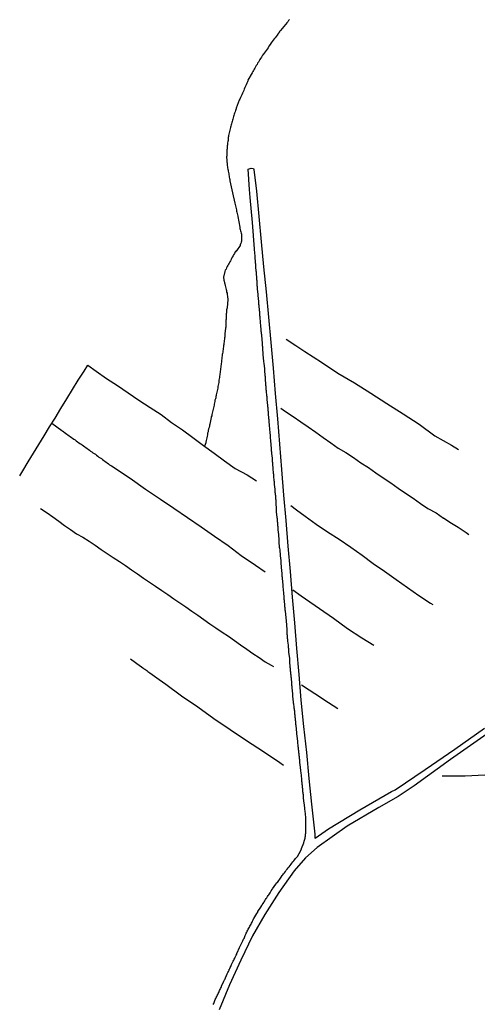
# Model space of a CAD drawing. Units: millimetres. Extents: x 185541 to 187954, y 1665972 to 1668746.
# Drawn here: x 187528 to 187651, y 1666597 to 1666861 of the extents above; entities that cross this region are included whole.
import ezdxf

# ---------------------------------------------------------------- set-up
doc = ezdxf.new("R2010")
doc.units = ezdxf.units.MM
for name, color, linetype in [('V-REFERENCIA', 2, 'Continuous'), ('V-TALVEGUE', 7, 'Continuous'), ('V-VALETA', 6, 'Continuous')]:
    doc.layers.add(name, color=color, linetype=linetype)

msp = doc.modelspace()

# ---------------------------------------------------------------- linework, layer by layer
at = {"layer": 'V-REFERENCIA'}
for points in [[(187579.83, 1666596.79), (187579.96, 1666597.09), (187580.07, 1666597.34), (187580.15, 1666597.6), (187580.26, 1666597.86), (187580.39, 1666598.16), (187580.52, 1666598.41), (187580.64, 1666598.67), (187580.77, 1666598.97), (187580.9, 1666599.22), (187581.03, 1666599.52), (187581.16, 1666599.78), (187581.33, 1666600.08), (187581.43, 1666600.33), (187581.54, 1666600.59), (187581.71, 1666600.89), (187581.8, 1666601.14), (187581.92, 1666601.4), (187582.03, 1666601.65), (187582.06, 1666601.72), (187582.69, 1666603.11), (187582.88, 1666603.49), (187582.91, 1666603.55), (187583.61, 1666605.03), (187583.78, 1666605.41), (187583.89, 1666605.67), (187584.06, 1666605.96), (187584.12, 1666606.02), (187584.14, 1666606.22), (187584.14, 1666606.32), (187584.21, 1666606.35), (187584.27, 1666606.52), (187584.4, 1666606.77), (187584.53, 1666607.03), (187584.68, 1666607.33), (187584.78, 1666607.59), (187584.95, 1666607.88), (187585.04, 1666608.14), (187585.21, 1666608.44), (187585.34, 1666608.7), (187585.47, 1666608.99), (187585.59, 1666609.29), (187585.72, 1666609.55), (187585.89, 1666609.85), (187586, 1666610.1), (187586.13, 1666610.36), (187586.21, 1666610.62), (187586.26, 1666610.72), (187586.92, 1666612.11), (187587.11, 1666612.49), (187587.2, 1666612.68), (187587.77, 1666613.9), (187587.98, 1666614.33), (187588.11, 1666614.58), (187588.2, 1666614.84), (187588.3, 1666615.1), (187588.45, 1666615.39), (187588.58, 1666615.69), (187588.71, 1666615.95), (187588.86, 1666616.25), (187588.99, 1666616.5), (187589.09, 1666616.76), (187589.22, 1666617.02), (187589.39, 1666617.31), (187589.54, 1666617.61), (187589.69, 1666617.87), (187589.86, 1666618.17), (187589.99, 1666618.42), (187590.14, 1666618.68), (187590.27, 1666618.94), (187590.42, 1666619.23), (187590.54, 1666619.53), (187590.69, 1666619.79), (187590.74, 1666619.89), (187591.57, 1666621.22), (187591.78, 1666621.62), (187591.85, 1666621.77), (187592.63, 1666622.99), (187592.87, 1666623.37), (187593, 1666623.63), (187593.21, 1666623.93), (187593.38, 1666624.18), (187593.53, 1666624.44), (187593.68, 1666624.7), (187593.89, 1666625), (187594.04, 1666625.25), (187594.19, 1666625.51), (187594.41, 1666625.81), (187594.58, 1666626.06), (187594.77, 1666626.32), (187594.92, 1666626.57), (187595.09, 1666626.83), (187595.28, 1666627.13), (187595.41, 1666627.39), (187595.64, 1666627.68), (187595.73, 1666627.87), (187596.65, 1666629.15), (187596.92, 1666629.5), (187597.05, 1666629.62), (187598.05, 1666631.05), (187598.33, 1666631.44), (187598.55, 1666631.69), (187598.72, 1666631.95), (187598.95, 1666632.23), (187599.21, 1666632.55), (187599.46, 1666632.87), (187599.72, 1666633.19), (187599.97, 1666633.51), (187600.23, 1666633.83), (187600.49, 1666634.15), (187600.72, 1666634.51), (187600.96, 1666634.79), (187601.21, 1666635.11), (187601.47, 1666635.4), (187601.7, 1666635.73), (187601.96, 1666636.02), (187602.2, 1666636.32), (187602.43, 1666636.54), (187603.35, 1666638.22), (187603.54, 1666638.65), (187603.56, 1666638.71), (187604.18, 1666640.27), (187604.26, 1666640.66), (187604.37, 1666640.95), (187604.43, 1666641.25), (187604.5, 1666641.51), (187604.52, 1666641.81), (187604.58, 1666642.06), (187604.63, 1666642.32), (187604.63, 1666642.58), (187604.69, 1666642.87), (187604.71, 1666643.17), (187604.69, 1666643.43), (187604.67, 1666643.69), (187604.69, 1666643.98), (187604.69, 1666644.24), (187604.71, 1666644.5), (187604.71, 1666644.79), (187604.71, 1666645.05), (187604.71, 1666645.35), (187604.71, 1666645.61), (187604.71, 1666645.9), (187604.71, 1666646.16), (187604.69, 1666646.46), (187604.69, 1666646.72), (187604.67, 1666647.01), (187604.67, 1666647.08), (187604.48, 1666648.81), (187604.45, 1666649.23), (187604.41, 1666649.49), (187604.42, 1666649.64), (187604.26, 1666651.03), (187604.18, 1666651.45), (187604.16, 1666651.75), (187604.11, 1666652.01), (187604.11, 1666652.31), (187604.07, 1666652.56), (187604.03, 1666652.86), (187604.03, 1666653.12), (187603.99, 1666653.41), (187603.96, 1666653.71), (187603.92, 1666653.97), (187603.9, 1666654.27), (187603.86, 1666654.52), (187603.86, 1666654.78), (187603.84, 1666655.04), (187603.77, 1666655.33), (187603.77, 1666655.63), (187603.73, 1666655.89), (187603.71, 1666656.19), (187603.67, 1666656.44), (187603.64, 1666656.7), (187603.64, 1666656.96), (187603.6, 1666657.26), (187603.61, 1666657.32), (187603.41, 1666659.09), (187603.39, 1666659.52), (187603.39, 1666659.71), (187603.17, 1666661.31), (187603.09, 1666661.74), (187603.09, 1666661.99), (187603.05, 1666662.25), (187603.05, 1666662.55), (187603.03, 1666662.8), (187602.96, 1666663.06), (187602.96, 1666663.31), (187602.92, 1666663.57), (187602.92, 1666663.87), (187602.88, 1666664.13), (187602.83, 1666664.42), (187602.83, 1666664.68), (187602.79, 1666664.98), (187602.77, 1666665.23), (187602.73, 1666665.49), (187602.7, 1666665.79), (187602.66, 1666666.05), (187602.66, 1666666.34), (187602.62, 1666666.6), (187602.58, 1666666.9), (187602.58, 1666667.15), (187602.58, 1666667.41), (187602.58, 1666667.47), (187602.36, 1666668.99), (187602.3, 1666669.42), (187602.26, 1666669.56), (187602.15, 1666671.04), (187602.11, 1666671.46), (187602.09, 1666671.72), (187602.02, 1666672.02), (187602.02, 1666672.28), (187601.98, 1666672.57), (187601.98, 1666672.87), (187601.92, 1666673.13), (187601.89, 1666673.43), (187601.89, 1666673.68), (187601.85, 1666673.94), (187601.83, 1666674.2), (187601.79, 1666674.49), (187601.77, 1666674.79), (187601.72, 1666675.05), (187601.72, 1666675.35), (187601.7, 1666675.6), (187601.64, 1666675.86), (187601.64, 1666676.12), (187601.6, 1666676.41), (187601.6, 1666676.71), (187601.55, 1666676.97), (187601.49, 1666677.27), (187601.47, 1666677.52), (187601.42, 1666677.78), (187601.36, 1666678.01), (187601.23, 1666679.61), (187601.21, 1666680.04), (187601.22, 1666680.23), (187601.04, 1666681.83), (187601, 1666682.26), (187600.98, 1666682.52), (187600.96, 1666682.82), (187600.96, 1666683.07), (187600.91, 1666683.33), (187600.91, 1666683.63), (187600.87, 1666683.88), (187600.83, 1666684.18), (187600.83, 1666684.44), (187600.78, 1666684.74), (187600.78, 1666684.99), (187600.76, 1666685.25), (187600.7, 1666685.55), (187600.66, 1666685.8), (187600.64, 1666686.1), (187600.61, 1666686.36), (187600.59, 1666686.66), (187600.55, 1666686.91), (187600.55, 1666687.17), (187600.53, 1666687.23), (187600.38, 1666689.09), (187600.36, 1666689.51), (187600.36, 1666689.71), (187600.17, 1666691.43), (187600.14, 1666691.82), (187600.1, 1666692.07), (187600.1, 1666692.33), (187600.08, 1666692.63), (187600.04, 1666692.89), (187600.02, 1666693.18), (187600.02, 1666693.44), (187599.97, 1666693.74), (187599.95, 1666694), (187599.89, 1666694.29), (187599.85, 1666694.59), (187599.85, 1666694.85), (187599.8, 1666695.15), (187599.8, 1666695.4), (187599.78, 1666695.66), (187599.74, 1666695.92), (187599.72, 1666696.21), (187599.72, 1666696.51), (187599.68, 1666696.77), (187599.7, 1666697.07), (187599.68, 1666697.32), (187599.66, 1666697.57), (187599.49, 1666699.89), (187599.2, 1666702.45), (187599.16, 1666702.7), (187599.14, 1666702.96), (187599.12, 1666703.17), (187599.12, 1666703.38), (187599.08, 1666703.64), (187599.06, 1666703.85), (187599.04, 1666704.07), (187599.04, 1666704.28), (187599.02, 1666704.49), (187598.99, 1666704.71), (187598.99, 1666704.92), (187598.97, 1666705.13), (187598.93, 1666705.35), (187598.91, 1666705.56), (187598.91, 1666705.77), (187598.91, 1666705.99), (187598.86, 1666706.2), (187598.86, 1666706.41), (187598.84, 1666706.63), (187598.82, 1666706.84), (187598.8, 1666707.05), (187598.8, 1666707.27), (187598.78, 1666707.29), (187598.65, 1666709.06), (187598.61, 1666709.4), (187598.61, 1666709.55), (187598.44, 1666711.23), (187598.42, 1666711.53), (187598.37, 1666711.75), (187598.35, 1666711.96), (187598.35, 1666712.17), (187598.31, 1666712.39), (187598.31, 1666712.6), (187598.31, 1666712.81), (187598.29, 1666713.03), (187598.25, 1666713.24), (187598.22, 1666713.45), (187598.22, 1666713.67), (187598.2, 1666713.88), (187598.18, 1666714.09), (187598.18, 1666714.31), (187598.16, 1666714.52), (187598.12, 1666714.73), (187598.1, 1666714.95), (187598.1, 1666715.16), (187598.1, 1666715.37), (187598.05, 1666715.59), (187598.05, 1666715.8), (187598.03, 1666716.01), (187598.03, 1666716.23), (187597.99, 1666716.44), (187597.97, 1666716.65), (187597.97, 1666716.87), (187597.93, 1666717.08), (187597.93, 1666717.29), (187597.93, 1666717.4), (187597.78, 1666718.96), (187597.71, 1666719.3), (187597.65, 1666719.53), (187597.56, 1666721.09), (187597.54, 1666721.43), (187597.54, 1666721.65), (187597.5, 1666721.86), (187597.5, 1666722.12), (187597.48, 1666722.33), (187597.44, 1666722.54), (187597.41, 1666722.8), (187597.41, 1666723.01), (187597.41, 1666723.22), (187597.37, 1666723.44), (187597.37, 1666723.65), (187597.35, 1666723.86), (187597.31, 1666724.08), (187597.31, 1666724.29), (187597.29, 1666724.51), (187597.29, 1666724.72), (187597.24, 1666724.93), (187597.24, 1666725.15), (187597.22, 1666725.36), (187597.22, 1666725.57), (187597.18, 1666725.79), (187597.16, 1666726), (187597.16, 1666726.21), (187597.12, 1666726.43), (187597.12, 1666726.64), (187597.12, 1666726.85), (187597.09, 1666727.07), (187597.05, 1666727.28), (187597.01, 1666727.49), (187596.99, 1666727.64), (187596.86, 1666729.16), (187596.86, 1666729.5), (187596.82, 1666729.75), (187596.82, 1666729.94), (187596.69, 1666731.46), (187596.71, 1666731.8), (187596.71, 1666732.06), (187596.69, 1666732.31), (187596.67, 1666732.53), (187596.65, 1666732.74), (187596.62, 1666733), (187596.6, 1666733.21), (187596.6, 1666733.42), (187596.56, 1666733.68), (187596.56, 1666733.89), (187596.54, 1666734.11), (187596.5, 1666734.32), (187596.5, 1666734.53), (187596.47, 1666734.75), (187596.47, 1666734.96), (187596.43, 1666735.17), (187596.43, 1666735.39), (187596.41, 1666735.6), (187596.37, 1666735.81), (187596.33, 1666736.03), (187596.3, 1666736.24), (187596.3, 1666736.45), (187596.28, 1666736.67), (187596.26, 1666736.88), (187596.26, 1666737.09), (187596.24, 1666737.31), (187596.22, 1666737.37), (187596.11, 1666738.84), (187596.07, 1666739.14), (187596.05, 1666739.4), (187596.05, 1666739.46), (187595.92, 1666740.89), (187595.92, 1666741.23), (187595.88, 1666741.45), (187595.88, 1666741.66), (187595.86, 1666741.91), (187595.83, 1666742.13), (187595.81, 1666742.34), (187595.79, 1666742.6), (187595.79, 1666742.81), (187595.75, 1666743.02), (187595.75, 1666743.28), (187595.75, 1666743.49), (187595.73, 1666743.71), (187595.67, 1666743.92), (187595.64, 1666744.13), (187595.62, 1666744.35), (187595.6, 1666744.56), (187595.58, 1666744.77), (187595.58, 1666744.99), (187595.56, 1666745.2), (187595.52, 1666745.41), (187595.49, 1666745.63), (187595.49, 1666745.84), (187595.49, 1666746.05), (187595.45, 1666746.27), (187595.45, 1666746.48), (187595.43, 1666746.69), (187595.41, 1666746.91), (187595.37, 1666747.12), (187595.37, 1666747.33), (187595.35, 1666747.55), (187595.32, 1666747.76), (187595.28, 1666747.87), (187595.19, 1666749.43), (187595.19, 1666749.72), (187595.17, 1666749.94), (187595.16, 1666750.09), (187595, 1666751.73), (187594.98, 1666752.07), (187594.96, 1666752.28), (187594.9, 1666752.5), (187594.9, 1666752.75), (187594.88, 1666752.97), (187594.83, 1666753.18), (187594.81, 1666753.44), (187594.81, 1666753.65), (187594.81, 1666753.86), (187594.77, 1666754.12), (187594.77, 1666754.33), (187594.75, 1666754.55), (187594.73, 1666754.76), (187594.68, 1666754.97), (187594.68, 1666755.19), (187594.68, 1666755.4), (187594.64, 1666755.61), (187594.64, 1666755.83), (187594.64, 1666756.04), (187594.62, 1666756.25), (187594.58, 1666756.47), (187594.55, 1666756.68), (187594.55, 1666756.89), (187594.55, 1666757.11), (187594.51, 1666757.32), (187594.51, 1666757.53), (187594.49, 1666757.75), (187594.45, 1666757.96), (187594.41, 1666758.15), (187594.3, 1666759.71), (187594.3, 1666760.01), (187594.28, 1666760.22), (187594.26, 1666760.24), (187594.13, 1666761.63), (187594.09, 1666761.93), (187594.09, 1666762.14), (187594.06, 1666762.4), (187594.04, 1666762.61), (187594.02, 1666762.82), (187594, 1666763.08), (187594, 1666763.29), (187593.96, 1666763.51), (187593.96, 1666763.72), (187593.94, 1666763.93), (187593.91, 1666764.15), (187593.89, 1666764.36), (187593.87, 1666764.57), (187593.87, 1666764.79), (187593.85, 1666765), (187593.83, 1666765.21), (187593.83, 1666765.43), (187593.81, 1666765.64), (187593.77, 1666765.85), (187593.74, 1666766.07), (187593.74, 1666766.28), (187593.72, 1666766.49), (187593.7, 1666766.71), (187593.7, 1666766.92), (187593.68, 1666767.13), (187593.66, 1666767.35), (187593.66, 1666767.56), (187593.66, 1666767.58), (187593.47, 1666769.05), (187593.45, 1666769.4), (187593.42, 1666769.61), (187593.41, 1666769.63), (187593.27, 1666771.32), (187593.27, 1666771.66), (187593.25, 1666771.91), (187593.21, 1666772.13), (187593.19, 1666772.34), (187593.19, 1666772.6), (187593.17, 1666772.81), (187593.15, 1666773.02), (187593.15, 1666773.28), (187593.13, 1666773.49), (187593.08, 1666773.71), (187593.06, 1666773.92), (187593.06, 1666774.13), (187593.06, 1666774.35), (187593.02, 1666774.56), (187593.02, 1666774.77), (187593, 1666774.99), (187592.96, 1666775.2), (187592.93, 1666775.41), (187592.93, 1666775.63), (187592.93, 1666775.84), (187592.89, 1666776.05), (187592.89, 1666776.27), (187592.89, 1666776.48), (187592.87, 1666776.69), (187592.83, 1666776.91), (187592.81, 1666777.12), (187592.78, 1666777.33), (187592.74, 1666777.55), (187592.72, 1666777.76), (187592.68, 1666777.86), (187592.59, 1666779.38), (187592.57, 1666779.72), (187592.55, 1666779.91), (187592.4, 1666781.51), (187592.38, 1666781.81), (187592.38, 1666782.03), (187592.34, 1666782.24), (187592.34, 1666782.45), (187592.34, 1666782.67), (187592.32, 1666782.88), (187592.27, 1666783.09), (187592.25, 1666783.31), (187592.25, 1666783.52), (187592.23, 1666783.73), (187592.21, 1666783.95), (187592.21, 1666784.16), (187592.19, 1666784.37), (187592.17, 1666784.59), (187592.12, 1666784.8), (187592.12, 1666785.01), (187592.12, 1666785.23), (187592.08, 1666785.44), (187592.06, 1666785.65), (187592.04, 1666785.87), (187592.02, 1666786.08), (187591.97, 1666786.29), (187591.95, 1666786.51), (187591.95, 1666786.72), (187591.93, 1666786.93), (187591.91, 1666787.15), (187591.91, 1666787.36), (187591.89, 1666787.57), (187591.87, 1666787.79), (187591.83, 1666787.93), (187591.76, 1666789.32), (187591.7, 1666789.62), (187591.66, 1666789.85), (187591.59, 1666791.2), (187591.57, 1666791.5), (187591.55, 1666791.76), (187591.53, 1666791.97), (187591.53, 1666792.18), (187591.5, 1666792.44), (187591.48, 1666792.65), (187591.46, 1666792.86), (187591.44, 1666793.12), (187591.44, 1666793.33), (187591.42, 1666793.55), (187591.4, 1666793.76), (187591.38, 1666793.97), (187591.33, 1666794.19), (187591.31, 1666794.4), (187591.29, 1666794.61), (187591.27, 1666794.83), (187591.27, 1666795.04), (187591.25, 1666795.25), (187591.23, 1666795.47), (187591.23, 1666795.68), (187591.21, 1666795.89), (187591.16, 1666796.11), (187591.14, 1666796.32), (187591.14, 1666796.53), (187591.14, 1666796.75), (187591.1, 1666796.96), (187591.1, 1666797.17), (187591.1, 1666797.39), (187591.1, 1666797.54), (187590.97, 1666799.01), (187590.93, 1666799.35), (187590.89, 1666799.56), (187590.89, 1666799.75), (187590.34, 1666806.86), (187589.73, 1666813.57), (187589.6, 1666815.75), (187589.18, 1666821.17), (187590.05, 1666821.42), (187590.69, 1666821.36), (187590.78, 1666821.12), (187591.42, 1666815.24), (187592.09, 1666808.46), (187592.66, 1666801.68), (187593.36, 1666794.94), (187594.06, 1666788.2), (187594.7, 1666781.39), (187595.3, 1666774.58), (187595.9, 1666767.77), (187596.5, 1666760.96), (187597.07, 1666754.15), (187597.64, 1666747.34), (187598.18, 1666740.5), (187598.69, 1666733.66), (187599.36, 1666726.82), (187599.9, 1666719.95), (187600.5, 1666713.11), (187601.04, 1666706.24), (187601.64, 1666699.37), (187602.18, 1666692.43), (187602.78, 1666685.49), (187603.35, 1666678.52), (187604.05, 1666671.52), (187604.88, 1666664.55), (187605.52, 1666657.55), (187606.19, 1666650.61), (187607.12, 1666642.53), (187607.15, 1666641.57), (187607.24, 1666641.51), (187610.76, 1666643.96), (187619.18, 1666649.07), (187627.72, 1666654.05), (187628.68, 1666654.5), (187636.71, 1666659.9), (187644.71, 1666665.43), (187652.64, 1666671.05)], [(187653.35, 1666669.51), (187643.55, 1666662.6), (187633.75, 1666655.53), (187629.52, 1666652.71), (187624.33, 1666649.71), (187615.82, 1666644.73), (187607.78, 1666638.98), (187604.64, 1666636.26), (187601.53, 1666632.72), (187597.46, 1666626.94), (187593.65, 1666621), (187590.38, 1666615.25), (187587.21, 1666608.7), (187584.2, 1666602.08), (187581.47, 1666595.4)]]:
    msp.add_lwpolyline(points, dxfattribs=at)
at = {"layer": 'V-TALVEGUE'}
for points in [[(187600.32, 1666861.41), (187600.08, 1666861.12), (187599.83, 1666860.79), (187599.57, 1666860.48), (187599.33, 1666860.15), (187599.23, 1666860.05)], [(187599.23, 1666860.05), (187597.92, 1666858.44), (187597.89, 1666858.45), (187597.82, 1666858.32), (187597.67, 1666858.17), (187597.65, 1666858.09), (187597.61, 1666858.08), (187597.59, 1666857.98), (187597.46, 1666857.87), (187597.44, 1666857.74), (187597.33, 1666857.72), (187597.31, 1666857.64), (187597.25, 1666857.55), (187597.2, 1666857.49), (187597.16, 1666857.47), (187597.14, 1666857.4), (187596.97, 1666857.17), (187596.69, 1666856.83), (187596.43, 1666856.49), (187596.18, 1666856.15), (187595.92, 1666855.8), (187595.67, 1666855.46), (187595.39, 1666855.1), (187595.09, 1666854.63), (187594.79, 1666854.2), (187594.58, 1666853.78), (187593.27, 1666851.99), (187593.23, 1666852), (187593.19, 1666851.94), (187593.17, 1666851.9), (187593.11, 1666851.81), (187593.08, 1666851.77), (187593.06, 1666851.71), (187593, 1666851.64), (187592.77, 1666851.24), (187592.57, 1666850.9), (187592.36, 1666850.6), (187592.17, 1666850.26), (187591.97, 1666849.96), (187591.72, 1666849.62), (187591.59, 1666849.32), (187591.33, 1666848.98), (187591.21, 1666848.68), (187590.97, 1666848.34), (187590.82, 1666848.04), (187590.61, 1666847.7), (187590.44, 1666847.4), (187590.27, 1666847.08), (187589.1, 1666845.04), (187589.18, 1666844.96), (187589.14, 1666844.88), (187589.11, 1666844.83), (187589.07, 1666844.77), (187589.01, 1666844.62), (187588.84, 1666844.24), (187588.69, 1666843.86), (187588.52, 1666843.47), (187588.35, 1666843.09), (187588.18, 1666842.7), (187588.03, 1666842.32), (187587.84, 1666841.94), (187587.71, 1666841.55), (187587.49, 1666841.17), (187587.32, 1666840.78), (187587.13, 1666840.4), (187586.94, 1666840.02), (187586.79, 1666839.74), (187585.97, 1666837.52), (187585.98, 1666837.41), (187585.96, 1666837.33), (187585.92, 1666837.2), (187585.83, 1666836.9), (187585.7, 1666836.56), (187585.57, 1666836.26), (187585.49, 1666835.92), (187585.4, 1666835.62), (187585.3, 1666835.28), (187585.19, 1666834.98), (187585.06, 1666834.64), (187584.98, 1666834.34), (187584.91, 1666834), (187584.81, 1666833.7), (187584.72, 1666833.36), (187584.64, 1666833.06), (187584.59, 1666832.72), (187584.51, 1666832.42), (187584.49, 1666832.36), (187583.9, 1666830.25), (187583.95, 1666829.95), (187583.87, 1666829.65), (187583.82, 1666829.39), (187583.82, 1666829.09), (187583.8, 1666828.84), (187583.74, 1666828.58), (187583.7, 1666828.28), (187583.7, 1666828.03), (187583.65, 1666827.73), (187583.61, 1666827.47), (187583.57, 1666827.17), (187583.59, 1666826.92), (187583.55, 1666826.66)], [(187583.55, 1666826.66), (187583.53, 1666826.36), (187583.53, 1666826.11), (187583.53, 1666825.81), (187583.53, 1666825.55), (187583.53, 1666825.25), (187583.53, 1666825), (187583.48, 1666824.74), (187583.42, 1666824.46), (187583.58, 1666822.45), (187583.61, 1666822.14), (187583.63, 1666821.84), (187583.7, 1666821.54), (187583.74, 1666821.2), (187583.82, 1666820.9), (187583.87, 1666820.6), (187583.93, 1666820.3), (187583.99, 1666819.96), (187584.01, 1666819.66), (187584.08, 1666819.32), (187584.12, 1666819.02), (187584.19, 1666818.68), (187584.27, 1666818.38), (187584.31, 1666818.04), (187585.05, 1666814.78), (187585.64, 1666812.05), (187585.64, 1666812.02), (187585.7, 1666811.68), (187585.83, 1666811.3), (187585.92, 1666810.96), (187585.96, 1666810.62), (187586.06, 1666810.27), (187586.11, 1666809.93), (187586.19, 1666809.59), (187586.26, 1666809.25), (187586.34, 1666808.91), (187586.43, 1666808.57), (187586.45, 1666808.5), (187586.96, 1666805.61), (187586.96, 1666805.54), (187586.96, 1666805.45), (187587.02, 1666805.28), (187587.09, 1666804.98), (187587.15, 1666804.64), (187587.26, 1666804.34), (187587.32, 1666804), (187587.39, 1666803.7), (187587.41, 1666803.36), (187587.45, 1666803.06), (187587.45, 1666802.72), (187587.43, 1666802.42), (187587.43, 1666802.12), (187587.39, 1666801.83), (187587.3, 1666801.53), (187587.22, 1666801.23), (187587.15, 1666801.16), (187587.15, 1666801.01), (187587.07, 1666800.97), (187587.07, 1666800.93), (187587.05, 1666800.69), (187586.04, 1666799.26), (187585.98, 1666799.24), (187585.81, 1666799.01), (187585.76, 1666798.94), (187585.51, 1666798.54), (187585.32, 1666798.2), (187585.15, 1666797.86), (187584.96, 1666797.56), (187584.76, 1666797.22), (187584.64, 1666796.92), (187584.44, 1666796.58), (187584.32, 1666796.28), (187584.15, 1666795.94), (187583.93, 1666795.64), (187583.78, 1666795.3), (187583.59, 1666795), (187583.4, 1666794.66), (187583.27, 1666794.36), (187583.06, 1666794.02), (187582.95, 1666793.72), (187582.91, 1666793.65), (187582.57, 1666792.14), (187582.67, 1666791.41), (187582.74, 1666791.07), (187582.82, 1666790.69), (187582.93, 1666790.35), (187583.06, 1666789.96), (187583.14, 1666789.58), (187583.23, 1666789.24), (187583.31, 1666788.9), (187583.4, 1666788.55), (187583.44, 1666788.17), (187583.55, 1666787.83), (187583.59, 1666787.45), (187583.67, 1666787.1), (187583.7, 1666786.76), (187583.72, 1666786.38), (187583.72, 1666786.31), (187583.66, 1666784.83), (187583.57, 1666784.2), (187583.55, 1666783.95)], [(187583.55, 1666783.95), (187583.46, 1666783.65), (187583.44, 1666783.39), (187583.44, 1666783.09), (187583.44, 1666782.84), (187583.37, 1666782.58), (187583.35, 1666782.28), (187583.35, 1666782.03), (187583.33, 1666781.73), (187583.31, 1666781.47), (187583.29, 1666781.17), (187583.27, 1666780.92), (187583.25, 1666780.66), (187583.23, 1666780.36), (187583.23, 1666780.11), (187583.2, 1666779.81), (187583.2, 1666779.55), (187583.18, 1666779.25), (187583.18, 1666779), (187583.18, 1666778.74), (187583.17, 1666778.46), (187582.99, 1666776.93), (187582.97, 1666776.82), (187582.95, 1666776.73), (187582.95, 1666776.52), (187582.93, 1666776.18), (187582.89, 1666775.84), (187582.86, 1666775.5), (187582.78, 1666775.16), (187582.76, 1666774.81), (187582.71, 1666774.47), (187582.65, 1666774.13), (187582.63, 1666773.79), (187582.59, 1666773.45), (187582.5, 1666773.11), (187582.48, 1666772.77), (187582.39, 1666772.42), (187582.37, 1666772.04), (187582.33, 1666771.7), (187582.27, 1666771.36), (187582.22, 1666771.02), (187582.16, 1666770.68), (187582.12, 1666770.52), (187581.94, 1666768.73), (187581.92, 1666768.69), (187581.9, 1666768.33), (187581.88, 1666767.99), (187581.82, 1666767.65), (187581.78, 1666767.3), (187581.73, 1666766.92), (187581.67, 1666766.58), (187581.65, 1666766.24), (187581.61, 1666765.9), (187581.52, 1666765.55), (187581.5, 1666765.21), (187581.41, 1666764.87), (187581.37, 1666764.53), (187581.33, 1666764.19), (187581.31, 1666763.85), (187581.22, 1666763.51), (187581.18, 1666763.17), (187581.09, 1666762.82), (187581.05, 1666762.44), (187581.03, 1666762.33), (187580.66, 1666760.54), (187580.6, 1666760.39), (187580.56, 1666760.14), (187580.5, 1666759.79), (187580.41, 1666759.45), (187580.3, 1666759.11), (187580.26, 1666758.77), (187580.17, 1666758.43), (187580.11, 1666758.09), (187580.07, 1666757.75), (187579.96, 1666757.4), (187579.9, 1666757.06), (187579.81, 1666756.68), (187579.71, 1666756.34), (187579.64, 1666756), (187579.56, 1666755.66), (187579.47, 1666755.31), (187579.43, 1666754.97), (187579.32, 1666754.63), (187579.28, 1666754.44), (187578.9, 1666752.67), (187578.9, 1666752.62), (187578.85, 1666752.54), (187578.83, 1666752.41), (187578.79, 1666752.2), (187578.7, 1666751.81), (187578.58, 1666751.43), (187578.51, 1666751), (187578.45, 1666750.62), (187578.32, 1666750.24), (187578.26, 1666749.85), (187578.19, 1666749.47), (187578.09, 1666749.04), (187578.02, 1666748.66), (187577.94, 1666748.27), (187577.83, 1666747.85), (187577.81, 1666747.69)], [(187577.81, 1666747.69), (187577.47, 1666746.82)]]:
    msp.add_lwpolyline(points, dxfattribs=at)
at = {"layer": 'V-VALETA'}
for points in [[(187599.45, 1666775.51), (187602.02, 1666773.79), (187604.47, 1666772.2), (187608.9, 1666769.31), (187613.33, 1666766.42), (187617.79, 1666763.77), (187622.11, 1666760.99), (187626.47, 1666758.27), (187630.8, 1666755.47), (187635.15, 1666752.67), (187639.36, 1666749.58), (187643.8, 1666747.03), (187645.73, 1666745.89)], [(187527.87, 1666738.82), (187528.74, 1666740.16), (187530.15, 1666742.53), (187531.56, 1666744.9), (187532.98, 1666747.25), (187534.4, 1666749.6), (187535.84, 1666751.95), (187537.39, 1666754.33), (187538.94, 1666756.91), (187540.49, 1666759.49), (187542.04, 1666761.98), (187543.59, 1666764.47), (187545.14, 1666766.96), (187546.16, 1666768.51), (187548.37, 1666766.93), (187551.2, 1666764.97), (187554.11, 1666763.04), (187557.02, 1666761.11), (187559.9, 1666759.13), (187562.89, 1666757.2), (187565.88, 1666755.27), (187568.67, 1666753.18), (187571.56, 1666751.14), (187574.39, 1666749.07), (187577.22, 1666747), (187580.05, 1666744.93), (187582.88, 1666742.86), (187585.71, 1666740.79), (187588.93, 1666739.1), (187591.45, 1666737.49)], [(187597.97, 1666757.02), (187599.26, 1666756.09), (187601.3, 1666754.73), (187603.33, 1666753.33), (187605.36, 1666751.93), (187607.39, 1666750.53), (187609.39, 1666749.11), (187611.38, 1666747.69), (187613.37, 1666746.27), (187615.46, 1666745.07), (187617.48, 1666743.72), (187619.45, 1666742.34), (187621.48, 1666741.03), (187623.45, 1666739.65), (187625.45, 1666738.28), (187627.48, 1666736.93), (187629.48, 1666735.54), (187631.48, 1666734.16), (187633.48, 1666732.78), (187635.48, 1666731.4), (187637.48, 1666730.02), (187639.67, 1666728.86), (187641.67, 1666727.48)], [(187536.48, 1666752.93), (187539.19, 1666750.98), (187539.43, 1666750.85), (187539.45, 1666750.77), (187539.53, 1666750.77), (187539.56, 1666750.72), (187539.64, 1666750.66), (187539.85, 1666750.51), (187540.15, 1666750.3), (187540.49, 1666750.04), (187540.79, 1666749.83), (187541.13, 1666749.57), (187541.43, 1666749.36), (187541.77, 1666749.12), (187542.07, 1666748.95), (187542.42, 1666748.7), (187542.76, 1666748.46), (187543.06, 1666748.23), (187543.4, 1666747.99), (187543.7, 1666747.78), (187544.04, 1666747.54), (187544.34, 1666747.31), (187544.68, 1666747.1), (187544.98, 1666746.86), (187545.32, 1666746.63), (187545.62, 1666746.41), (187545.96, 1666746.18), (187546.26, 1666745.94), (187546.6, 1666745.73), (187546.9, 1666745.47), (187547.24, 1666745.26), (187547.54, 1666745.03), (187547.88, 1666744.83), (187548.18, 1666744.62), (187548.52, 1666744.34), (187548.82, 1666744.11), (187549.16, 1666743.87), (187549.46, 1666743.68), (187549.8, 1666743.43), (187550.1, 1666743.21), (187550.44, 1666742.96), (187550.74, 1666742.74), (187551.08, 1666742.49), (187551.38, 1666742.27), (187551.72, 1666742.04), (187552.02, 1666741.8), (187552.36, 1666741.57), (187552.51, 1666741.46)], [(187552.48, 1666741.48), (187557.55, 1666738.19), (187561.61, 1666735.25), (187565.68, 1666732.57), (187569.26, 1666730.11), (187572.91, 1666727.65), (187576.56, 1666725.13), (187580.21, 1666722.61), (187583.86, 1666720.07), (187587.33, 1666717.41), (187591.17, 1666714.81), (187593.76, 1666713.06)], [(187553.82, 1666741.25), (187553.83, 1666741.25)], [(187600.68, 1666730.83), (187602.2, 1666729.69), (187604.56, 1666727.99), (187607.44, 1666725.82), (187610.49, 1666723.78), (187613.65, 1666721.82), (187616.75, 1666719.68), (187619.81, 1666717.54), (187622.78, 1666715.31), (187625.86, 1666713.19), (187628.91, 1666711.01), (187631.96, 1666708.83), (187635.07, 1666706.69), (187638.21, 1666704.59), (187638.83, 1666704.22)], [(187533.5, 1666730.06), (187535.23, 1666728.89), (187536.79, 1666727.76), (187538.35, 1666726.63), (187539.91, 1666725.49), (187541.5, 1666724.38), (187543.09, 1666723.27), (187544.84, 1666722.33), (187546.52, 1666721.31), (187548.13, 1666720.19), (187549.74, 1666719.07), (187551.35, 1666717.95), (187553, 1666716.87), (187554.63, 1666715.78), (187556.26, 1666714.69), (187557.89, 1666713.59), (187559.51, 1666712.48), (187561.13, 1666711.37), (187562.75, 1666710.26), (187564.37, 1666709.15), (187565.99, 1666708.04), (187567.61, 1666706.93), (187569.23, 1666705.82), (187570.85, 1666704.71), (187572.47, 1666703.6), (187574.09, 1666702.49), (187575.71, 1666701.36), (187577.33, 1666700.23), (187578.95, 1666699.1), (187580.57, 1666697.97), (187582.24, 1666696.86), (187583.89, 1666695.72), (187585.54, 1666694.58), (187587.19, 1666693.44), (187588.84, 1666692.29), (187590.49, 1666691.14), (187592.14, 1666689.99), (187593.79, 1666688.84), (187595.37, 1666687.97), (187596.02, 1666687.58)], [(187641.65, 1666727.49), (187643.34, 1666726.41), (187645.56, 1666725.03), (187647.73, 1666723.58), (187648.48, 1666723.08)], [(187601.17, 1666708.17), (187603.43, 1666706.54), (187604.65, 1666705.74), (187608.38, 1666703.16), (187612.13, 1666700.58), (187615.88, 1666697.84), (187619.76, 1666695.32), (187622.93, 1666693.36)], [(187557.6, 1666689.64), (187560.32, 1666687.68), (187560.33, 1666687.68), (187560.4, 1666687.63), (187560.49, 1666687.57), (187560.55, 1666687.53), (187560.61, 1666687.48), (187560.89, 1666687.27), (187561.15, 1666687.08), (187561.49, 1666686.89), (187561.72, 1666686.72), (187562.02, 1666686.5), (187562.3, 1666686.29), (187562.56, 1666686.12), (187562.81, 1666685.93), (187565.31, 1666684.09), (187567.15, 1666682.84), (187571.35, 1666679.76), (187575.68, 1666676.76), (187580, 1666673.67), (187584.37, 1666670.68), (187588.78, 1666667.72), (187593.3, 1666664.78), (187597.74, 1666661.81), (187598.7, 1666661.1)], [(187603.56, 1666682.71), (187605.57, 1666681.35), (187608.61, 1666679.37), (187609.5, 1666678.72), (187613.3, 1666676.28)], [(187641.34, 1666658.23), (187644.22, 1666658.2), (187647.5, 1666658.28), (187652.79, 1666658.5)]]:
    msp.add_lwpolyline(points, dxfattribs=at)

doc.saveas('drawing.dxf')
